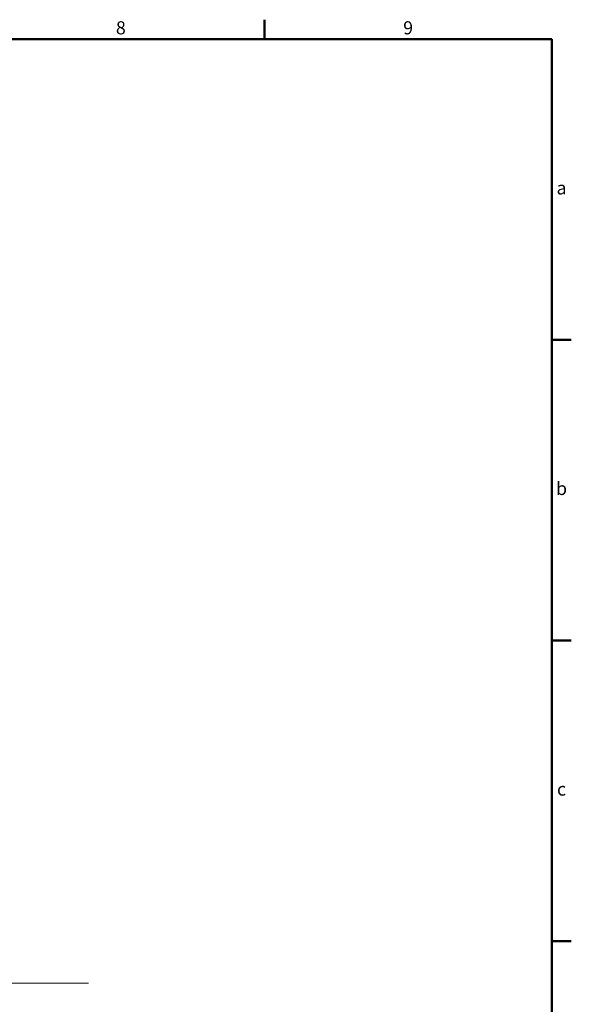
# Model space of a CAD drawing. Units: millimetres. Extents: x 390 to 3122, y 726 to 1575.
# Drawn here: x 2906 to 3122, y 1190 to 1575 of the extents above; entities that cross this region are included whole.
import ezdxf
from ezdxf.enums import TextEntityAlignment as Align

# ---------------------------------------------------------------- set-up
doc = ezdxf.new("R2010")
doc.units = ezdxf.units.MM
for name, color, linetype, lineweight in [('DIM', 2, 'Continuous', 15), ('外框', 5, 'Continuous', 50), ('文字', 6, 'Continuous', 15)]:
    doc.layers.add(name, color=color, linetype=linetype, lineweight=lineweight)
doc.styles.add('DAYUFP', font='COMPLEX.shx', dxfattribs={"bigfont": 'chineset.shx'})
doc.styles.get("Standard").update_dxf_attribs({"font": 'simplex.shx', "bigfont": 'chineset.shx'})
doc.dimstyles.new('STANDER', dxfattribs={"dimtxt": 8, "dimasz": 8, "dimexe": 2, "dimexo": 4, "dimgap": 2, "dimtad": 1, "dimdec": 1, "dimzin": 9, "dimdsep": 46, "dimtxsty": 'Standard', "dimcen": 0.4, "dimclrd": 2, "dimclre": 2, "dimclrt": 2, "dimadec": 1, "dimazin": 2, "dimtp": 0.1, "dimtfac": 0.5, "dimtdec": 1, "dimtmove": 1, "dimatfit": 0, "dimfxl": 1, "dimtolj": 1, "dimtzin": 9, "dimlwd": -1, "dimlwe": 15, "dimarcsym": 0})

msp = doc.modelspace()

# ---------------------------------------------------------------- linework, layer by layer
at = {"layer": '外框'}
for p, q in [((3001.75, 1567.04), (3001.75, 1574.71)), ((2101.95, 1567.04), (3114.22, 1567.04)), ((3114.22, 1567.04), (3114.22, 861.52)), ((3121.89, 1449.45), (3114.22, 1449.45)), ((3121.89, 1331.87), (3114.22, 1331.87)), ((3121.89, 1214.28), (3114.22, 1214.28))]:
    msp.add_line(p, q, dxfattribs=at)

# ---------------------------------------------------------------- texts
at = {"layer": '文字', "style": 'DAYUFP'}
for s, p in [('8', (2945.51, 1570.87)), ('9', (3057.99, 1570.87)), ('a', (3118.06, 1508.25)), ('b', (3118.06, 1390.66)), ('c', (3118.06, 1273.07))]:
    msp.add_text(s, height=5.11, dxfattribs=at).set_placement(p, align=Align.MIDDLE)

# ---------------------------------------------------------------- leaders
at = {"layer": 'DIM'}
msp.add_leader([(2711.96, 1245.07), (2729.06, 1197.78), (2932.83, 1197.78)], dimstyle='STANDER', override={"dimgap": 1, "dimtad": 0}, dxfattribs=at)

doc.saveas('drawing.dxf')
